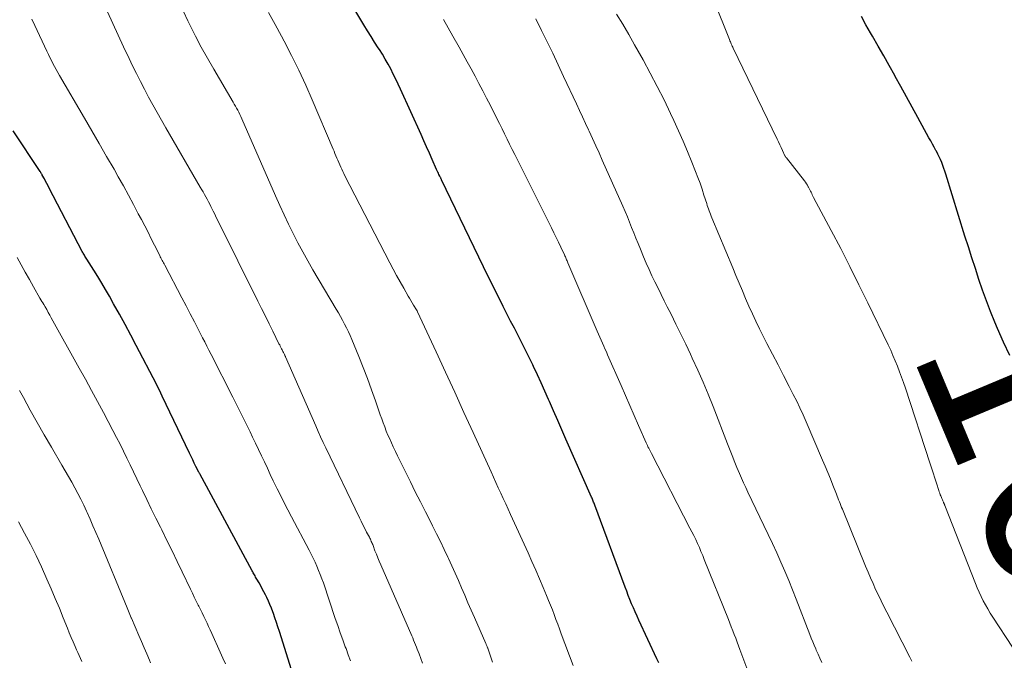
# Model space of a CAD drawing. Units: feet. Extents: x 1935000 to 1940030, y 500141 to 505000.
# Drawn here: x 1935819 to 1935921, y 502078 to 502144 of the extents above; entities that cross this region are included whole.
import ezdxf
from ezdxf.enums import TextEntityAlignment as Align

# ---------------------------------------------------------------- set-up
doc = ezdxf.new("R2010")
doc.units = ezdxf.units.FT
doc.header["$LTSCALE"] = 100
doc.header["$MEASUREMENT"] = 0
for name, color, linetype, lineweight in [('CONTOUR INDEX', 32, 'Continuous', 25), ('CONTOUR INDEX LABEL', 7, 'Continuous', 15), ('CONTOUR INTERMEDIATE', 40, 'Continuous', 15)]:
    doc.layers.add(name, color=color, linetype=linetype, lineweight=lineweight)
doc.styles.add('slant', font='romans.shx', dxfattribs={"oblique": 14.999978})

msp = doc.modelspace()

# ---------------------------------------------------------------- linework, layer by layer
at = {"layer": 'CONTOUR INDEX', "flags": 128}
for points, elevation in [([(1935885.23, 502077.86), (1935885.04, 502078.27), (1935883.18, 502082.27), (1935882.99, 502082.68), (1935882.8, 502083.11), (1935882.62, 502083.53), (1935882.43, 502083.95), (1935882.26, 502084.38), (1935882.09, 502084.81), (1935881.92, 502085.24), (1935881.76, 502085.67), (1935878.63, 502094.12), (1935878.59, 502094.23), (1935878.55, 502094.33), (1935878.51, 502094.44), (1935878.47, 502094.54), (1935878.42, 502094.65), (1935878.38, 502094.75), (1935878.34, 502094.85), (1935878.29, 502094.96), (1935875.65, 502100.95), (1935875.23, 502101.92), (1935874.8, 502102.88), (1935874.38, 502103.85), (1935873.95, 502104.82), (1935873.86, 502105.03), (1935873.48, 502105.89), (1935873.09, 502106.75), (1935872.7, 502107.6), (1935872.31, 502108.45), (1935872.23, 502108.62), (1935871.86, 502109.38), (1935871.49, 502110.14), (1935871.11, 502110.89), (1935870.72, 502111.64), (1935870.33, 502112.39), (1935869.94, 502113.14), (1935869.56, 502113.89), (1935869.17, 502114.65), (1935868.99, 502115), (1935868.53, 502115.93), (1935868.06, 502116.87), (1935867.6, 502117.81), (1935867.14, 502118.74), (1935862.81, 502127.71), (1935862.79, 502127.76), (1935862.77, 502127.81), (1935862.74, 502127.86), (1935862.72, 502127.91), (1935862.69, 502127.96), (1935862.67, 502128.01), (1935862.64, 502128.06), (1935862.62, 502128.11), (1935862.54, 502128.27), (1935862.48, 502128.4), (1935862.42, 502128.52), (1935862.36, 502128.65), (1935862.3, 502128.78), (1935861.85, 502129.82), (1935861.56, 502130.46), (1935861.27, 502131.11), (1935860.98, 502131.75), (1935860.69, 502132.4), (1935858.58, 502137.06), (1935858.34, 502137.59), (1935858.09, 502138.12), (1935857.83, 502138.64), (1935857.56, 502139.16), (1935857.29, 502139.67), (1935857, 502140.18), (1935856.7, 502140.68), (1935856.39, 502141.17), (1935856.27, 502141.36), (1935855.9, 502141.94), (1935855.53, 502142.53), (1935855.17, 502143.11), (1935854.8, 502143.71), (1935853.64, 502145.62)], 1000), ([(1935921.46, 502109.57), (1935920.8, 502110.95), (1935920.19, 502112.36), (1935919.91, 502113.02), (1935919.48, 502114.11), (1935919.06, 502115.21), (1935918.66, 502116.32), (1935918.28, 502117.43), (1935917.91, 502118.55), (1935917.55, 502119.67), (1935917.19, 502120.79), (1935916.84, 502121.91), (1935914.87, 502128.29), (1935914.77, 502128.6), (1935914.67, 502128.9), (1935914.56, 502129.2), (1935914.45, 502129.5), (1935914.32, 502129.8), (1935914.19, 502130.09), (1935914.04, 502130.38), (1935913.89, 502130.66), (1935913.84, 502130.75), (1935913.66, 502131.08), (1935913.48, 502131.4), (1935913.3, 502131.73), (1935913.12, 502132.06), (1935911.98, 502134.14), (1935911.4, 502135.21), (1935910.82, 502136.27), (1935910.23, 502137.34), (1935909.64, 502138.4), (1935909.59, 502138.49), (1935909.02, 502139.51), (1935908.45, 502140.52), (1935907.87, 502141.53), (1935907.29, 502142.54), (1935907.1, 502142.88), (1935906.62, 502143.72), (1935906.16, 502144.57)], 1020), ([(1935847.49, 502076.56), (1935846.07, 502081.08), (1935845.92, 502081.55), (1935845.77, 502082.02), (1935845.61, 502082.48), (1935845.45, 502082.95), (1935845.39, 502083.12), (1935845.25, 502083.49), (1935845.1, 502083.86), (1935844.94, 502084.23), (1935844.77, 502084.59), (1935844.63, 502084.87), (1935844.47, 502085.19), (1935844.31, 502085.49), (1935844.14, 502085.8), (1935843.97, 502086.1), (1935843.75, 502086.49), (1935843.68, 502086.6), (1935843.62, 502086.71), (1935843.56, 502086.82), (1935843.5, 502086.92), (1935843.44, 502087.03), (1935843.38, 502087.14), (1935843.33, 502087.25), (1935843.27, 502087.36), (1935837.85, 502097.36), (1935837.82, 502097.4), (1935837.8, 502097.45), (1935837.78, 502097.49), (1935837.75, 502097.54), (1935837.46, 502098.13), (1935837.29, 502098.47), (1935837.12, 502098.82), (1935836.96, 502099.16), (1935836.79, 502099.5), (1935833.98, 502105.38), (1935833.83, 502105.69), (1935833.68, 502106), (1935833.52, 502106.31), (1935833.37, 502106.61), (1935831.3, 502110.6), (1935830.72, 502111.69), (1935830.15, 502112.78), (1935829.55, 502113.85), (1935828.96, 502114.93), (1935828.53, 502115.69), (1935828.13, 502116.38), (1935827.73, 502117.06), (1935827.32, 502117.73), (1935826.9, 502118.4), (1935826.18, 502119.54), (1935826.12, 502119.64), (1935826.06, 502119.74), (1935826, 502119.83), (1935825.94, 502119.93), (1935825.88, 502120.03), (1935825.82, 502120.13), (1935825.77, 502120.23), (1935825.71, 502120.33), (1935822.32, 502126.85), (1935822.2, 502127.09), (1935822.07, 502127.33), (1935821.94, 502127.58), (1935821.81, 502127.82), (1935821.6, 502128.21), (1935821.57, 502128.25), (1935821.55, 502128.3), (1935821.52, 502128.35), (1935821.49, 502128.4), (1935821.46, 502128.44), (1935821.43, 502128.49), (1935821.4, 502128.53), (1935821.37, 502128.58), (1935818.59, 502132.77)], 980)]:
    msp.add_lwpolyline(points, dxfattribs=dict(at, elevation=elevation))
at = {"layer": 'CONTOUR INTERMEDIATE', "flags": 128}
for points, elevation in [([(1935921.75, 502079.48), (1935919.71, 502082.58), (1935919.45, 502082.99), (1935919.19, 502083.41), (1935918.96, 502083.83), (1935918.73, 502084.26), (1935918.51, 502084.7), (1935918.3, 502085.14), (1935918.11, 502085.59), (1935917.93, 502086.04), (1935914.76, 502094.08), (1935914.75, 502094.12), (1935914.73, 502094.17), (1935914.71, 502094.22), (1935914.69, 502094.27), (1935914.67, 502094.31), (1935914.65, 502094.36), (1935914.63, 502094.41), (1935914.62, 502094.45), (1935914.56, 502094.58), (1935914.51, 502094.69), (1935914.46, 502094.81), (1935914.42, 502094.92), (1935914.37, 502095.03), (1935914.35, 502095.08), (1935914.29, 502095.21), (1935914.24, 502095.35), (1935914.19, 502095.49), (1935914.14, 502095.63), (1935913.89, 502096.4), (1935913.72, 502096.92), (1935913.55, 502097.45), (1935913.38, 502097.97), (1935913.21, 502098.5), (1935910.69, 502106.21), (1935910.5, 502106.78), (1935910.3, 502107.35), (1935910.09, 502107.91), (1935909.88, 502108.47), (1935909.65, 502109.03), (1935909.41, 502109.58), (1935909.17, 502110.13), (1935908.91, 502110.67), (1935906.82, 502115.01), (1935905.9, 502116.89), (1935904.96, 502118.76), (1935904.01, 502120.62), (1935903.04, 502122.47), (1935901.21, 502125.9), (1935901.15, 502126.03), (1935901.08, 502126.16), (1935901.02, 502126.29), (1935900.96, 502126.43), (1935900.9, 502126.56), (1935900.84, 502126.69), (1935900.77, 502126.82), (1935900.7, 502126.95), (1935900.67, 502127.01), (1935900.58, 502127.17), (1935900.49, 502127.32), (1935900.38, 502127.46), (1935900.28, 502127.61), (1935898.4, 502129.97), (1935898.38, 502129.99), (1935898.37, 502130.01), (1935898.36, 502130.03), (1935898.35, 502130.05), (1935898.3, 502130.12), (1935898.29, 502130.14), (1935898.28, 502130.16), (1935898.27, 502130.18), (1935898.26, 502130.2), (1935898.01, 502130.75), (1935897.88, 502131.04), (1935897.74, 502131.34), (1935897.6, 502131.63), (1935897.46, 502131.92), (1935892.92, 502141.3), (1935892.86, 502141.41), (1935892.81, 502141.52), (1935892.76, 502141.63), (1935892.72, 502141.74), (1935892.67, 502141.86), (1935892.62, 502141.97), (1935892.58, 502142.08), (1935892.53, 502142.19), (1935890.91, 502146.23)], 1016), ([(1935860.85, 502077.82), (1935860.67, 502078.29), (1935860.49, 502078.77), (1935860.4, 502079.01), (1935860.31, 502079.25), (1935860.21, 502079.48), (1935860.12, 502079.72), (1935860.02, 502079.95), (1935859.93, 502080.18), (1935859.83, 502080.42), (1935859.73, 502080.65), (1935856.54, 502087.96), (1935856.38, 502088.33), (1935856.23, 502088.69), (1935856.08, 502089.06), (1935855.94, 502089.43), (1935855.74, 502089.95), (1935855.7, 502090.06), (1935855.66, 502090.17), (1935855.61, 502090.28), (1935855.56, 502090.39), (1935855.51, 502090.5), (1935855.46, 502090.61), (1935855.41, 502090.72), (1935855.36, 502090.82), (1935855.08, 502091.35), (1935854.89, 502091.72), (1935854.7, 502092.09), (1935854.52, 502092.46), (1935854.34, 502092.83), (1935850.86, 502100.04), (1935850.59, 502100.61), (1935850.33, 502101.18), (1935850.07, 502101.75), (1935849.82, 502102.32), (1935846.71, 502109.43), (1935846.7, 502109.45), (1935846.69, 502109.47), (1935846.68, 502109.5), (1935846.67, 502109.52), (1935846.63, 502109.61), (1935846.62, 502109.63), (1935846.61, 502109.65), (1935846.6, 502109.67), (1935846.59, 502109.69), (1935846.52, 502109.82), (1935846.48, 502109.9), (1935846.44, 502109.99), (1935846.39, 502110.07), (1935846.35, 502110.16), (1935846.3, 502110.26), (1935846.23, 502110.4), (1935846.16, 502110.53), (1935846.1, 502110.67), (1935846.03, 502110.8), (1935845.39, 502112.09), (1935845.01, 502112.86), (1935844.62, 502113.64), (1935844.23, 502114.42), (1935843.85, 502115.19), (1935839.72, 502123.52), (1935839.56, 502123.84), (1935839.4, 502124.17), (1935839.24, 502124.49), (1935839.08, 502124.81), (1935839.01, 502124.95), (1935838.88, 502125.2), (1935838.75, 502125.45), (1935838.61, 502125.71), (1935838.48, 502125.96), (1935838.34, 502126.21), (1935838.2, 502126.46), (1935838.06, 502126.7), (1935837.91, 502126.95), (1935834.36, 502133.07), (1935833.91, 502133.86), (1935833.46, 502134.66), (1935833.01, 502135.45), (1935832.57, 502136.25), (1935832.14, 502137.06), (1935831.72, 502137.87), (1935831.31, 502138.68), (1935830.91, 502139.5), (1935830.56, 502140.25), (1935829.99, 502141.45), (1935829.43, 502142.65), (1935828.88, 502143.86), (1935828.34, 502145.07)], 988), ([(1935868.07, 502077.91), (1935867.89, 502078.43), (1935867.58, 502079.35), (1935867.55, 502079.41), (1935867.53, 502079.48), (1935867.51, 502079.54), (1935867.48, 502079.6), (1935867.45, 502079.67), (1935867.43, 502079.73), (1935867.4, 502079.79), (1935867.37, 502079.85), (1935866.2, 502082.54), (1935865.87, 502083.3), (1935865.54, 502084.06), (1935865.21, 502084.82), (1935864.88, 502085.59), (1935864.55, 502086.35), (1935864.22, 502087.11), (1935863.88, 502087.86), (1935863.53, 502088.62), (1935863.47, 502088.75), (1935863.09, 502089.56), (1935862.69, 502090.37), (1935862.29, 502091.18), (1935861.89, 502091.99), (1935861.66, 502092.43), (1935861.14, 502093.45), (1935860.62, 502094.48), (1935860.1, 502095.51), (1935859.59, 502096.54), (1935858.67, 502098.38), (1935858.46, 502098.81), (1935858.25, 502099.23), (1935858.05, 502099.66), (1935857.85, 502100.09), (1935857.82, 502100.14), (1935857.64, 502100.55), (1935857.46, 502100.96), (1935857.28, 502101.37), (1935857.11, 502101.78), (1935856.95, 502102.2), (1935856.79, 502102.62), (1935856.63, 502103.04), (1935856.48, 502103.46), (1935855.98, 502104.91), (1935855.57, 502106.05), (1935855.15, 502107.19), (1935854.71, 502108.33), (1935854.26, 502109.46), (1935853.55, 502111.22), (1935853.38, 502111.63), (1935853.2, 502112.04), (1935853.01, 502112.43), (1935852.8, 502112.83), (1935852.59, 502113.22), (1935852.38, 502113.6), (1935852.16, 502113.99), (1935851.93, 502114.37), (1935849.54, 502118.41), (1935849.01, 502119.34), (1935848.48, 502120.27), (1935847.98, 502121.22), (1935847.49, 502122.18), (1935847.02, 502123.14), (1935846.56, 502124.11), (1935846.11, 502125.08), (1935845.67, 502126.06), (1935842.19, 502134.03), (1935842.09, 502134.25), (1935841.99, 502134.47), (1935841.88, 502134.69), (1935841.77, 502134.91), (1935841.66, 502135.12), (1935841.54, 502135.33), (1935841.42, 502135.54), (1935841.3, 502135.75), (1935839.29, 502139.13), (1935838.64, 502140.26), (1935838, 502141.4), (1935837.4, 502142.56), (1935836.82, 502143.73), (1935836.63, 502144.13), (1935836.17, 502145.11)], 992), ([(1935876.4, 502077.57), (1935875.17, 502080.86), (1935874.99, 502081.35), (1935874.8, 502081.85), (1935874.62, 502082.34), (1935874.44, 502082.83), (1935874.25, 502083.33), (1935874.06, 502083.82), (1935873.86, 502084.3), (1935873.66, 502084.79), (1935873.31, 502085.62), (1935872.93, 502086.52), (1935872.54, 502087.41), (1935872.14, 502088.3), (1935871.74, 502089.19), (1935869.93, 502093.15), (1935869.68, 502093.7), (1935869.43, 502094.25), (1935869.18, 502094.8), (1935868.93, 502095.36), (1935868.67, 502095.91), (1935868.42, 502096.46), (1935868.17, 502097.01), (1935867.92, 502097.57), (1935866.07, 502101.62), (1935865.12, 502103.71), (1935864.17, 502105.79), (1935863.21, 502107.87), (1935862.25, 502109.95), (1935860.34, 502114.08), (1935860.29, 502114.19), (1935860.24, 502114.3), (1935859.93, 502114.79), (1935859.79, 502115.02), (1935859.65, 502115.25), (1935859.51, 502115.49), (1935859.37, 502115.72), (1935858.9, 502116.54), (1935858.54, 502117.19), (1935858.17, 502117.84), (1935857.82, 502118.49), (1935857.48, 502119.15), (1935852.84, 502128.14), (1935852.73, 502128.36), (1935852.62, 502128.59), (1935852.51, 502128.81), (1935852.4, 502129.04), (1935852.3, 502129.27), (1935852.19, 502129.5), (1935852.09, 502129.73), (1935852, 502129.96), (1935851.9, 502130.19), (1935851.81, 502130.42), (1935851.71, 502130.66), (1935851.61, 502130.89), (1935849.46, 502135.96), (1935848.79, 502137.5), (1935848.08, 502139.03), (1935847.33, 502140.54), (1935846.55, 502142.03), (1935846.28, 502142.54), (1935845.62, 502143.77), (1935844.95, 502145)], 996), ([(1935911.37, 502078.03), (1935911.15, 502078.45), (1935908.76, 502083.08), (1935908.47, 502083.67), (1935908.18, 502084.25), (1935907.9, 502084.84), (1935907.62, 502085.43), (1935907.35, 502086.03), (1935907.09, 502086.62), (1935906.83, 502087.22), (1935906.58, 502087.83), (1935904.19, 502093.71), (1935904.11, 502093.9), (1935904.03, 502094.1), (1935903.96, 502094.29), (1935903.88, 502094.48), (1935903.8, 502094.68), (1935903.72, 502094.87), (1935903.65, 502095.07), (1935903.57, 502095.26), (1935903.21, 502096.19), (1935902.95, 502096.84), (1935902.68, 502097.49), (1935902.41, 502098.15), (1935902.14, 502098.79), (1935900.45, 502102.74), (1935900.14, 502103.45), (1935899.81, 502104.16), (1935899.47, 502104.86), (1935899.12, 502105.56), (1935898.69, 502106.39), (1935898.11, 502107.5), (1935897.54, 502108.61), (1935896.97, 502109.72), (1935896.4, 502110.83), (1935895.64, 502112.33), (1935895.26, 502113.11), (1935894.89, 502113.88), (1935894.54, 502114.67), (1935894.2, 502115.46), (1935893.87, 502116.26), (1935893.54, 502117.05), (1935893.2, 502117.84), (1935892.87, 502118.64), (1935890.71, 502123.8), (1935890.64, 502123.98), (1935890.56, 502124.16), (1935890.49, 502124.35), (1935890.43, 502124.53), (1935890.36, 502124.71), (1935890.3, 502124.9), (1935890.24, 502125.08), (1935890.18, 502125.27), (1935889.9, 502126.13), (1935889.7, 502126.75), (1935889.49, 502127.36), (1935889.27, 502127.97), (1935889.04, 502128.57), (1935888.65, 502129.55), (1935888.21, 502130.63), (1935887.76, 502131.71), (1935887.28, 502132.78), (1935886.79, 502133.85), (1935886.46, 502134.56), (1935885.78, 502135.96), (1935885.08, 502137.36), (1935884.35, 502138.74), (1935883.61, 502140.12), (1935882.74, 502141.66), (1935882.14, 502142.72), (1935881.52, 502143.78), (1935880.88, 502144.81)], 1012), ([(1935853.42, 502078.06), (1935853.18, 502078.69), (1935852.95, 502079.32), (1935852.87, 502079.51), (1935852.61, 502080.23), (1935852.34, 502080.96), (1935852.09, 502081.7), (1935851.84, 502082.43), (1935850.61, 502086.1), (1935850.45, 502086.53), (1935850.29, 502086.96), (1935850.12, 502087.39), (1935849.94, 502087.82), (1935849.75, 502088.24), (1935849.56, 502088.66), (1935849.35, 502089.07), (1935849.14, 502089.49), (1935847.33, 502092.91), (1935846.95, 502093.64), (1935846.57, 502094.36), (1935846.21, 502095.09), (1935845.84, 502095.83), (1935845.75, 502096.01), (1935845.44, 502096.65), (1935845.13, 502097.3), (1935844.83, 502097.94), (1935844.53, 502098.59), (1935844.23, 502099.23), (1935843.93, 502099.88), (1935843.62, 502100.52), (1935843.31, 502101.16), (1935843.06, 502101.69), (1935842.62, 502102.59), (1935842.17, 502103.49), (1935841.72, 502104.39), (1935841.27, 502105.29), (1935839.02, 502109.7), (1935838.8, 502110.13), (1935838.58, 502110.56), (1935838.36, 502110.99), (1935838.14, 502111.42), (1935837.73, 502112.22), (1935837.3, 502113.05), (1935836.87, 502113.87), (1935836.44, 502114.7), (1935836, 502115.53), (1935834.23, 502118.91), (1935834.16, 502119.03), (1935834.1, 502119.16), (1935834.03, 502119.28), (1935833.97, 502119.4), (1935833.91, 502119.53), (1935833.84, 502119.65), (1935833.78, 502119.77), (1935833.72, 502119.9), (1935833.18, 502120.98), (1935832.85, 502121.64), (1935832.51, 502122.3), (1935832.17, 502122.96), (1935831.83, 502123.62), (1935831.51, 502124.22), (1935831.01, 502125.18), (1935830.49, 502126.13), (1935829.97, 502127.08), (1935829.44, 502128.03), (1935829, 502128.8), (1935828.24, 502130.12), (1935827.48, 502131.45), (1935826.71, 502132.77), (1935825.94, 502134.09), (1935823.37, 502138.5), (1935823.19, 502138.8), (1935823.02, 502139.11), (1935822.86, 502139.42), (1935822.69, 502139.73), (1935822.54, 502140.04), (1935822.38, 502140.36), (1935822.23, 502140.67), (1935822.08, 502140.99), (1935820.83, 502143.66), (1935820.53, 502144.31)], 984), ([(1935894.54, 502076.74), (1935893.61, 502079.22), (1935893.46, 502079.6), (1935893.31, 502079.99), (1935893.17, 502080.38), (1935893.02, 502080.77), (1935892.87, 502081.16), (1935892.72, 502081.55), (1935892.57, 502081.94), (1935892.42, 502082.32), (1935889.93, 502088.53), (1935889.77, 502088.94), (1935889.59, 502089.36), (1935889.42, 502089.76), (1935889.23, 502090.17), (1935889.05, 502090.58), (1935888.86, 502090.98), (1935888.66, 502091.38), (1935888.45, 502091.77), (1935884.47, 502099.45), (1935884.4, 502099.59), (1935884.33, 502099.73), (1935884.26, 502099.86), (1935884.19, 502100), (1935884.12, 502100.14), (1935884.06, 502100.28), (1935883.99, 502100.42), (1935883.93, 502100.56), (1935883.15, 502102.34), (1935882.7, 502103.38), (1935882.24, 502104.41), (1935881.79, 502105.44), (1935881.34, 502106.47), (1935879.95, 502109.64), (1935879.82, 502109.95), (1935879.68, 502110.26), (1935879.55, 502110.56), (1935879.41, 502110.87), (1935879.28, 502111.17), (1935879.14, 502111.48), (1935879.01, 502111.79), (1935878.88, 502112.09), (1935875.85, 502119.16), (1935875.81, 502119.26), (1935875.76, 502119.37), (1935875.72, 502119.47), (1935875.68, 502119.57), (1935875.63, 502119.67), (1935875.59, 502119.77), (1935875.54, 502119.87), (1935875.5, 502119.97), (1935875.12, 502120.77), (1935874.89, 502121.27), (1935874.65, 502121.76), (1935874.41, 502122.26), (1935874.16, 502122.75), (1935870.64, 502129.79), (1935870.37, 502130.33), (1935870.11, 502130.86), (1935869.84, 502131.39), (1935869.58, 502131.93), (1935869.32, 502132.46), (1935869.06, 502132.99), (1935868.79, 502133.52), (1935868.52, 502134.06), (1935867.85, 502135.39), (1935867.46, 502136.15), (1935867.07, 502136.91), (1935866.67, 502137.66), (1935866.27, 502138.41), (1935865.86, 502139.16), (1935865.45, 502139.91), (1935865.03, 502140.66), (1935864.62, 502141.4), (1935863.96, 502142.56), (1935863.48, 502143.41), (1935863, 502144.26)], 1004), ([(1935902.07, 502077.9), (1935901.86, 502078.32), (1935901.67, 502078.74), (1935901.48, 502079.17), (1935901.43, 502079.29), (1935901.28, 502079.66), (1935901.13, 502080.03), (1935900.98, 502080.4), (1935900.84, 502080.77), (1935899.42, 502084.41), (1935899.04, 502085.38), (1935898.65, 502086.34), (1935898.24, 502087.3), (1935897.83, 502088.26), (1935897.41, 502089.21), (1935896.98, 502090.16), (1935896.54, 502091.1), (1935896.09, 502092.04), (1935894.44, 502095.48), (1935894.22, 502095.96), (1935893.99, 502096.44), (1935893.78, 502096.92), (1935893.56, 502097.4), (1935893.43, 502097.69), (1935893.29, 502098.03), (1935893.14, 502098.37), (1935893.01, 502098.72), (1935892.87, 502099.07), (1935892.74, 502099.42), (1935892.61, 502099.76), (1935892.48, 502100.11), (1935892.34, 502100.46), (1935890.84, 502104.32), (1935890.33, 502105.58), (1935889.8, 502106.84), (1935889.25, 502108.08), (1935888.69, 502109.32), (1935888.5, 502109.71), (1935888.01, 502110.75), (1935887.51, 502111.78), (1935887.01, 502112.81), (1935886.5, 502113.84), (1935886.11, 502114.6), (1935885.79, 502115.24), (1935885.47, 502115.89), (1935885.16, 502116.53), (1935884.84, 502117.17), (1935884.53, 502117.82), (1935884.23, 502118.47), (1935883.94, 502119.12), (1935883.66, 502119.78), (1935883.33, 502120.57), (1935883.1, 502121.13), (1935882.87, 502121.68), (1935882.65, 502122.24), (1935882.43, 502122.79), (1935882.21, 502123.35), (1935881.99, 502123.9), (1935881.75, 502124.46), (1935881.51, 502125), (1935879.4, 502129.74), (1935879.07, 502130.49), (1935878.73, 502131.24), (1935878.39, 502131.98), (1935878.05, 502132.73), (1935877.99, 502132.87), (1935877.68, 502133.54), (1935877.37, 502134.22), (1935877.06, 502134.89), (1935876.74, 502135.56), (1935875.41, 502138.4), (1935874.84, 502139.59), (1935874.28, 502140.78), (1935873.7, 502141.97), (1935873.12, 502143.15), (1935872.54, 502144.33)], 1008), ([(1935840.5, 502077.74), (1935840.23, 502078.34), (1935839.96, 502078.94), (1935839.09, 502080.89), (1935838.93, 502081.24), (1935838.77, 502081.6), (1935838.6, 502081.95), (1935838.44, 502082.3), (1935838.27, 502082.65), (1935838.1, 502083), (1935837.93, 502083.35), (1935837.76, 502083.7), (1935837.69, 502083.82), (1935837.49, 502084.23), (1935837.29, 502084.64), (1935837.09, 502085.05), (1935836.89, 502085.46), (1935836.04, 502087.23), (1935835.51, 502088.32), (1935834.99, 502089.41), (1935834.46, 502090.49), (1935833.92, 502091.58), (1935833.79, 502091.85), (1935833.32, 502092.8), (1935832.85, 502093.75), (1935832.39, 502094.7), (1935831.93, 502095.65), (1935831.7, 502096.13), (1935831.36, 502096.85), (1935831.02, 502097.56), (1935830.67, 502098.28), (1935830.33, 502098.99), (1935829.98, 502099.7), (1935829.62, 502100.41), (1935829.26, 502101.11), (1935828.89, 502101.82), (1935827.9, 502103.68), (1935827.28, 502104.83), (1935826.66, 502105.98), (1935826.04, 502107.13), (1935825.41, 502108.27), (1935822.53, 502113.47), (1935822.37, 502113.75), (1935822.21, 502114.03), (1935822.05, 502114.32), (1935821.89, 502114.6), (1935821.76, 502114.83), (1935821.66, 502115), (1935821.56, 502115.16), (1935821.46, 502115.33), (1935821.36, 502115.5), (1935820.69, 502116.67), (1935820.26, 502117.42), (1935819.84, 502118.18), (1935819.43, 502118.94), (1935819.02, 502119.71)], 976), ([(1935832.77, 502077.84), (1935832.65, 502078.14), (1935832.38, 502078.77), (1935832.1, 502079.41), (1935831.83, 502080.05), (1935831.56, 502080.68), (1935830.79, 502082.47), (1935830.77, 502082.51), (1935830.63, 502082.85), (1935830.56, 502083.02), (1935830.49, 502083.19), (1935830.42, 502083.36), (1935830.35, 502083.53), (1935827.42, 502090.63), (1935827.13, 502091.32), (1935826.83, 502092.01), (1935826.53, 502092.69), (1935826.22, 502093.38), (1935826.16, 502093.52), (1935825.87, 502094.12), (1935825.58, 502094.73), (1935825.27, 502095.33), (1935824.96, 502095.92), (1935824.63, 502096.51), (1935824.3, 502097.1), (1935823.97, 502097.68), (1935823.63, 502098.26), (1935822.54, 502100.1), (1935821.8, 502101.38), (1935821.07, 502102.66), (1935820.35, 502103.95), (1935819.64, 502105.24), (1935819.25, 502105.96)], 972), ([(1935825.69, 502077.99), (1935825.55, 502078.29), (1935825.41, 502078.59), (1935825.27, 502078.9), (1935825.13, 502079.2), (1935824.99, 502079.53), (1935824.78, 502080.01), (1935824.58, 502080.48), (1935824.38, 502080.96), (1935824.19, 502081.43), (1935823.76, 502082.49), (1935823.36, 502083.49), (1935822.94, 502084.49), (1935822.51, 502085.49), (1935822.07, 502086.48), (1935821.5, 502087.75), (1935820.95, 502088.93), (1935820.38, 502090.1), (1935819.77, 502091.25), (1935819.14, 502092.39)], 968)]:
    msp.add_lwpolyline(points, dxfattribs=dict(at, elevation=elevation))

# ---------------------------------------------------------------- texts
at = {"layer": 'CONTOUR INDEX LABEL', "style": 'slant', "oblique": 15}
msp.add_text('1020', height=20, rotation=292.743, dxfattribs=at).set_placement((1935931.87, 502086.51, 1020), align=Align.MIDDLE_CENTER)

doc.saveas('drawing.dxf')
